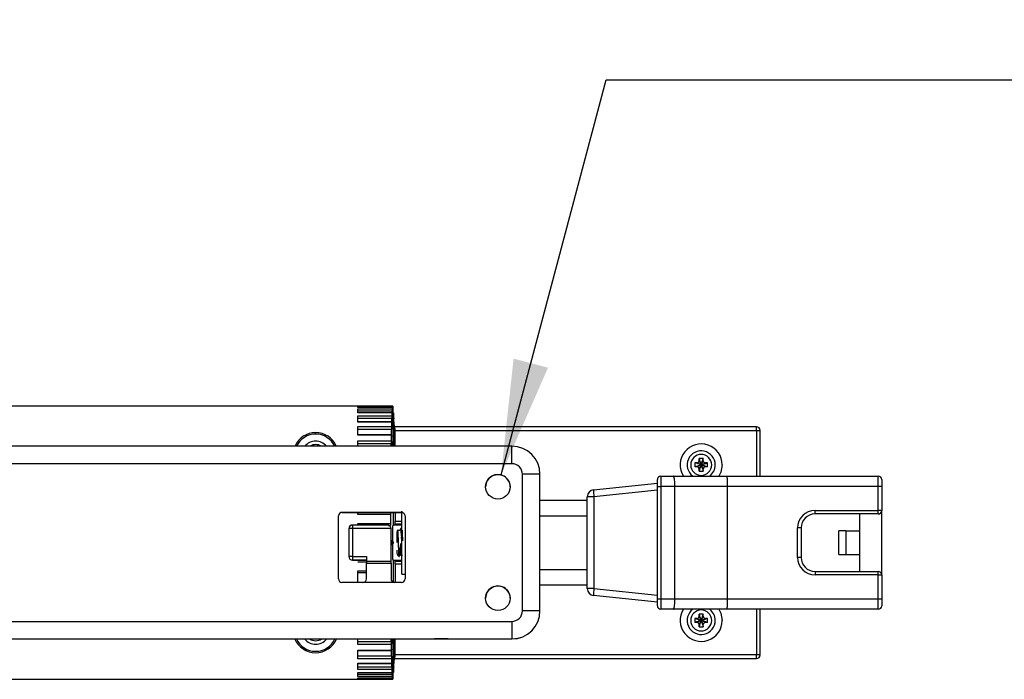
# Model space of a CAD drawing. Extents: x 0.4 to 16.9, y 0.1 to 10.8.
# Drawn here: x 10.5 to 11.6, y 3.5 to 4.3 of the extents above; entities that cross this region are included whole.
import ezdxf

# ---------------------------------------------------------------- set-up
doc = ezdxf.new("R2010")
doc.units = 0
doc.header["$MEASUREMENT"] = 0
doc.layers.get('0').update_dxf_attribs({"linetype": 'CONTINUOUS'})
doc.layers.add('SLD-0', color=179, linetype='CONTINUOUS')
doc.styles.add('SLDTEXTSTYLE0', font='TXT', dxfattribs={"width": 0.75})
doc.dimstyles.new('SLDDIMSTYLE5', dxfattribs={"dimtxt": 0.125, "dimasz": 0.13, "dimexe": 0, "dimexo": 0.0625, "dimgap": 0.03125, "dimtad": 0, "dimtih": 1, "dimtoh": 1, "dimdec": 3, "dimlfac": 5, "dimrnd": 1e-09, "dimzin": 12, "dimtxsty": 'SLDTEXTSTYLE0', "dimsah": 1, "dimcen": 0.09, "dimazin": 3, "dimtfac": 1, "dimtdec": 3, "dimtofl": 0, "dimtmove": 0, "dimatfit": 3, "dimtolj": 1, "dimtzin": 12})

# ---------------------------------------------------------------- blocks, each defined once
blk = doc.blocks.new('*D16')
at = {"layer": 'SLD-0'}
for p, q in [((10.9989, 3.7424), (11.1169, 4.1862)), ((11.1169, 4.1862), (11.6169, 4.1862))]:
    blk.add_line(p, q, dxfattribs=at)
blk.add_solid([(10.9989, 3.7424), (11.0517, 3.8629), (11.013, 3.8731)], dxfattribs=at)
at = {"layer": 'SLD-0', "char_height": 0.125, "attachment_point": 1, "style": 'SLDTEXTSTYLE0'}
for s, insert in [('%%c', (11.6794, 4.2482)), ('.138', (11.8678, 4.2482)), (' THRU', (12.1909, 4.2482))]:
    blk.add_mtext(s, dxfattribs=dict(at, insert=insert))

msp = doc.modelspace()

# ---------------------------------------------------------------- linework, layer by layer
at = {"color": 7, "linetype": 'CONTINUOUS'}
for p, q in [((10.87729, 3.81982), (9.30249, 3.81982)), ((10.83792, 3.81974), (10.8772, 3.81974)), ((10.83792, 3.81828), (10.83792, 3.81974)), ((10.87692, 3.8183), (10.83792, 3.8183)), ((10.87691, 3.81828), (10.83792, 3.81828)), ((10.83792, 3.81654), (10.87674, 3.81654)), ((10.83792, 3.8122), (10.83792, 3.81654)), ((10.87691, 3.81828), (10.87692, 3.8183)), ((10.87694, 3.81789), (10.87716, 3.81789)), ((10.8772, 3.81974), (10.87729, 3.81982)), ((10.87729, 3.81982), (10.87729, 3.7962)), ((10.87733, 3.8198), (10.87729, 3.8198)), ((10.87769, 3.8183), (10.87729, 3.8183)), ((10.87729, 3.81684), (10.87763, 3.81684)), ((10.87733, 3.7962), (10.87733, 3.8198)), ((10.87733, 3.8198), (10.87738, 3.81974)), ((10.83792, 3.81433), (10.87671, 3.81433)), ((10.87647, 3.81231), (10.83792, 3.81231)), ((10.87646, 3.8122), (10.83792, 3.8122)), ((10.83792, 3.80878), (10.87629, 3.80878)), ((10.83792, 3.80168), (10.83792, 3.80878)), ((10.83792, 3.80627), (10.87627, 3.80627)), ((10.87647, 3.81231), (10.87646, 3.8122)), ((10.87812, 3.8122), (10.87829, 3.80878)), ((10.87605, 3.80196), (10.83792, 3.80196)), ((10.87603, 3.80168), (10.83792, 3.80168)), ((10.83792, 3.79668), (10.87588, 3.79668)), ((10.83792, 3.78705), (10.83792, 3.79668)), ((10.83792, 3.79396), (10.87586, 3.79396)), ((10.87605, 3.80196), (10.87603, 3.80168)), ((10.87608, 3.80119), (10.87605, 3.80196)), ((10.87722, 3.7962), (10.87722, 3.77915)), ((10.87722, 3.7962), (10.87803, 3.7962)), ((10.87805, 3.7962), (10.87803, 3.7962)), ((10.87803, 3.7962), (10.87804, 3.77876)), ((10.87855, 3.80168), (10.87873, 3.79582)), ((11.28588, 3.79644), (10.87861, 3.79644)), ((10.87961, 3.77469), (10.87961, 3.79463)), ((10.87961, 3.79463), (10.87962, 3.79463)), ((10.87962, 3.79463), (10.87963, 3.79463)), ((10.87962, 3.79463), (10.87962, 3.77469)), ((10.87963, 3.79463), (10.87963, 3.77469)), ((11.28588, 3.7925), (11.28588, 3.79644)), ((10.79068, 3.78833), (10.79068, 3.78993)), ((10.87566, 3.78756), (10.83792, 3.78756)), ((10.87564, 3.78705), (10.83792, 3.78705)), ((10.87566, 3.78756), (10.87564, 3.78705)), ((10.87569, 3.78706), (10.87566, 3.78756)), ((10.87963, 3.7925), (11.28588, 3.7925)), ((11.28588, 3.7925), (11.28588, 3.74108)), ((11.28982, 3.74108), (11.28982, 3.7925)), ((11.01115, 3.77469), (9.16863, 3.77469)), ((10.83792, 3.78062), (10.8755, 3.78062)), ((10.83792, 3.77469), (10.83792, 3.78062)), ((10.83792, 3.77777), (10.87549, 3.77777)), ((10.87614, 3.77645), (10.87616, 3.77469)), ((10.87614, 3.77645), (10.87695, 3.77645)), ((10.87616, 3.77899), (10.87615, 3.7786)), ((10.87695, 3.7786), (10.87615, 3.7786)), ((10.87618, 3.7792), (10.87616, 3.77899)), ((10.87616, 3.77899), (10.87696, 3.77899)), ((10.87696, 3.7792), (10.87618, 3.7792)), ((10.87696, 3.77899), (10.87695, 3.7786)), ((10.87695, 3.77647), (10.87695, 3.7786)), ((10.87695, 3.77645), (10.87695, 3.77647)), ((10.87695, 3.77645), (10.87697, 3.77469)), ((10.87696, 3.7792), (10.87696, 3.77899)), ((10.87853, 3.77723), (10.87854, 3.77763)), ((10.87855, 3.77469), (10.87853, 3.77723)), ((10.87857, 3.77469), (10.87854, 3.77771)), ((10.87854, 3.77763), (10.87857, 3.77469)), ((11.01115, 3.75502), (11.01115, 3.77469)), ((11.22611, 3.76077), (11.22138, 3.76077)), ((11.22138, 3.75841), (11.22138, 3.76077)), ((11.22611, 3.75841), (11.22611, 3.76077)), ((11.01115, 3.75502), (9.16863, 3.75502)), ((11.21902, 3.75604), (11.21666, 3.75604)), ((11.21666, 3.75604), (11.21666, 3.75132)), ((11.21902, 3.75132), (11.21666, 3.75132)), ((11.21902, 3.75604), (11.22375, 3.75368)), ((11.22375, 3.75368), (11.21902, 3.75132)), ((11.22375, 3.75368), (11.22138, 3.75841)), ((11.22138, 3.74896), (11.22375, 3.75368)), ((11.22611, 3.75841), (11.22375, 3.75368)), ((11.22375, 3.75368), (11.22847, 3.75604)), ((11.22375, 3.75368), (11.22611, 3.74896)), ((11.22847, 3.75132), (11.22375, 3.75368)), ((11.23083, 3.75604), (11.22847, 3.75604)), ((11.23083, 3.75132), (11.22847, 3.75132)), ((11.23083, 3.75132), (11.23083, 3.75604)), ((11.02296, 3.58967), (11.02296, 3.74321)), ((11.04264, 3.74319), (11.02296, 3.74321)), ((11.04264, 3.58965), (11.04264, 3.74319)), ((11.17847, 3.74108), (11.17847, 3.72927)), ((11.17847, 3.74108), (11.19231, 3.74108)), ((11.19231, 3.74108), (11.25287, 3.74108)), ((11.22138, 3.74659), (11.22138, 3.74896)), ((11.22138, 3.74659), (11.22611, 3.74659)), ((11.22611, 3.74659), (11.22611, 3.74896)), ((11.25287, 3.74108), (11.42257, 3.74108)), ((11.42257, 3.72927), (11.42257, 3.74108)), ((11.10285, 3.72567), (11.17453, 3.73321)), ((11.17453, 3.72927), (11.17453, 3.73715)), ((11.17453, 3.60329), (11.17453, 3.72927)), ((11.17453, 3.72927), (11.17847, 3.72927)), ((11.17847, 3.72927), (11.17847, 3.60329)), ((11.19422, 3.72927), (11.17847, 3.72927)), ((11.19422, 3.60329), (11.19422, 3.72927)), ((11.25327, 3.72927), (11.19422, 3.72927)), ((11.25327, 3.60329), (11.25327, 3.72927)), ((11.42257, 3.72927), (11.25327, 3.72927)), ((11.42257, 3.7025), (11.42257, 3.72927)), ((11.4265, 3.72927), (11.42257, 3.72927)), ((11.4265, 3.73715), (11.4265, 3.72927)), ((11.4265, 3.72927), (11.4265, 3.7025)), ((11.09579, 3.61472), (11.09579, 3.71784)), ((11.10328, 3.71784), (11.09579, 3.71784)), ((11.17453, 3.72533), (11.10328, 3.71784)), ((11.10328, 3.71784), (11.10328, 3.61472)), ((10.81627, 3.62549), (10.81627, 3.69636)), ((10.8202, 3.7003), (10.88713, 3.7003)), ((10.8202, 3.70028), (10.8202, 3.7003)), ((10.88713, 3.70028), (10.8202, 3.70028)), ((10.83792, 3.69785), (10.83792, 3.69973)), ((10.87471, 3.69973), (10.83792, 3.69973)), ((10.87467, 3.69785), (10.83792, 3.69785)), ((10.87471, 3.69973), (10.87475, 3.70028)), ((10.87774, 3.70028), (10.87774, 3.68596)), ((10.88005, 3.70028), (10.88005, 3.69043)), ((10.88713, 3.7003), (10.88713, 3.70028)), ((10.88753, 3.65139), (10.88753, 3.70179)), ((10.89107, 3.69636), (10.89107, 3.62549)), ((11.04264, 3.6964), (11.09579, 3.6964)), ((11.3517, 3.7025), (11.42257, 3.7025)), ((11.3517, 3.69856), (11.3517, 3.7025)), ((11.42257, 3.69856), (11.3517, 3.69856)), ((11.40209, 3.67966), (11.40209, 3.69856)), ((11.42257, 3.69856), (11.42257, 3.7025)), ((11.4265, 3.7025), (11.42257, 3.7025)), ((11.4265, 3.63006), (11.4265, 3.7025)), ((10.82832, 3.68354), (10.82832, 3.68349)), ((10.83201, 3.68611), (10.83201, 3.68218)), ((10.87138, 3.68611), (10.83201, 3.68611)), ((10.83792, 3.688), (10.87464, 3.688)), ((10.83792, 3.68549), (10.83792, 3.688)), ((10.8724, 3.68549), (10.87466, 3.68549)), ((10.88753, 3.68596), (10.87729, 3.68596)), ((10.88005, 3.68695), (10.88005, 3.69043)), ((10.88005, 3.69043), (10.88753, 3.69043)), ((10.88753, 3.68695), (10.88005, 3.68695)), ((10.88005, 3.68596), (10.88005, 3.68695)), ((11.33201, 3.64974), (11.33201, 3.68281)), ((11.33595, 3.68281), (11.33201, 3.68281)), ((11.33595, 3.68281), (11.33595, 3.64974)), ((10.82808, 3.68218), (10.82808, 3.65068)), ((10.83201, 3.68218), (10.82808, 3.68218)), ((10.83201, 3.68218), (10.83201, 3.65069)), ((10.87532, 3.68218), (10.83201, 3.68218)), ((10.87532, 3.64513), (10.87532, 3.68218)), ((10.88201, 3.67817), (10.88201, 3.66636)), ((10.88713, 3.68211), (10.88595, 3.68211)), ((11.38635, 3.67966), (11.37847, 3.67966)), ((11.37847, 3.65289), (11.37847, 3.67966)), ((11.38635, 3.67966), (11.38635, 3.65289)), ((11.38635, 3.67966), (11.40209, 3.67966)), ((11.40209, 3.65289), (11.40209, 3.67966)), ((10.87584, 3.66825), (10.87532, 3.66825)), ((10.87532, 3.66667), (10.87584, 3.66667)), ((10.87584, 3.66589), (10.87532, 3.66589)), ((10.87532, 3.66431), (10.87584, 3.66431)), ((10.87619, 3.66825), (10.87584, 3.66825)), ((10.87584, 3.66667), (10.87584, 3.6667)), ((10.87584, 3.66667), (10.87741, 3.66667)), ((10.87584, 3.66667), (10.87584, 3.66589)), ((10.87741, 3.66589), (10.87584, 3.66589)), ((10.87584, 3.66431), (10.87619, 3.66431)), ((10.87741, 3.66589), (10.87741, 3.66667)), ((10.87741, 3.66667), (10.87777, 3.66667)), ((10.87777, 3.66589), (10.87741, 3.66589)), ((10.87777, 3.66667), (10.87777, 3.66589)), ((10.87777, 3.66589), (10.87777, 3.66667)), ((10.87777, 3.66667), (10.87777, 3.66667)), ((10.87777, 3.66589), (10.87777, 3.66589)), ((10.83201, 3.65069), (10.82808, 3.65068)), ((10.82808, 3.65067), (10.82808, 3.65068)), ((10.83201, 3.65069), (10.84776, 3.65069)), ((10.83201, 3.65069), (10.83201, 3.64674)), ((10.84776, 3.65069), (10.84776, 3.64513)), ((10.88201, 3.65782), (10.88201, 3.65455)), ((10.8826, 3.65247), (10.88267, 3.65245)), ((10.88753, 3.63093), (10.88753, 3.65139)), ((11.33595, 3.64974), (11.33201, 3.64974)), ((11.37847, 3.65289), (11.38635, 3.65289)), ((11.38635, 3.65289), (11.40209, 3.65289)), ((11.40209, 3.634), (11.40209, 3.65289)), ((10.83201, 3.64674), (10.84776, 3.64674)), ((10.84776, 3.64674), (10.83201, 3.64674)), ((10.83201, 3.64674), (10.83201, 3.64674)), ((10.84776, 3.64455), (10.83792, 3.64455)), ((10.87532, 3.64513), (10.84776, 3.64513)), ((10.84776, 3.64513), (10.84776, 3.64317)), ((10.84776, 3.62549), (10.84776, 3.64317)), ((10.84776, 3.64317), (10.87532, 3.64317)), ((10.87532, 3.64317), (10.87532, 3.64513)), ((10.87532, 3.64317), (10.87532, 3.62549)), ((10.87729, 3.64659), (10.88753, 3.64659)), ((10.87774, 3.64659), (10.87774, 3.62124)), ((10.88005, 3.64561), (10.88005, 3.64659)), ((10.88005, 3.64561), (10.88753, 3.64561)), ((10.88005, 3.64213), (10.88005, 3.64561)), ((10.88005, 3.64213), (10.88005, 3.62156)), ((10.88753, 3.64213), (10.88005, 3.64213)), ((10.83792, 3.62122), (10.83792, 3.63471)), ((10.83792, 3.63471), (10.84776, 3.63471)), ((10.83792, 3.63283), (10.84776, 3.63283)), ((10.88753, 3.63093), (10.89107, 3.63093)), ((11.04264, 3.63616), (11.09579, 3.63616)), ((11.3517, 3.634), (11.3517, 3.63006)), ((11.3517, 3.634), (11.42257, 3.634)), ((11.42257, 3.63006), (11.3517, 3.63006)), ((11.42257, 3.63006), (11.42257, 3.634)), ((11.42257, 3.60329), (11.42257, 3.63006)), ((11.42257, 3.63006), (11.4265, 3.63006)), ((11.4265, 3.63006), (11.4265, 3.60329)), ((10.84383, 3.62156), (10.8202, 3.62156)), ((10.87926, 3.62156), (10.84383, 3.62156)), ((10.88713, 3.62156), (10.87926, 3.62156)), ((11.10328, 3.61472), (11.09579, 3.61472)), ((11.17453, 3.59935), (11.10285, 3.60688)), ((11.10328, 3.61472), (11.17453, 3.60723)), ((11.17453, 3.60329), (11.17847, 3.60329)), ((11.17453, 3.59541), (11.17453, 3.60329)), ((11.17847, 3.60329), (11.19422, 3.60329)), ((11.17847, 3.60329), (11.17847, 3.59148)), ((11.19422, 3.60329), (11.25327, 3.60329)), ((11.25327, 3.60329), (11.42257, 3.60329)), ((11.42257, 3.59148), (11.42257, 3.60329)), ((11.42257, 3.60329), (11.4265, 3.60329)), ((11.4265, 3.60329), (11.4265, 3.59541)), ((11.04264, 3.58965), (11.02296, 3.58967)), ((11.04264, 3.58965), (11.04264, 3.58964)), ((11.19231, 3.59148), (11.17847, 3.59148)), ((11.25287, 3.59148), (11.19231, 3.59148)), ((11.22611, 3.58596), (11.22138, 3.58596)), ((11.22138, 3.5836), (11.22138, 3.58596)), ((11.22375, 3.57888), (11.22138, 3.5836)), ((11.22611, 3.5836), (11.22375, 3.57888)), ((11.22611, 3.5836), (11.22611, 3.58596)), ((11.42257, 3.59148), (11.25287, 3.59148)), ((11.28588, 3.59148), (11.28588, 3.54006)), ((11.28982, 3.54006), (11.28982, 3.59148)), ((9.16863, 3.57786), (11.01115, 3.57786)), ((11.01115, 3.57786), (11.01115, 3.55815)), ((11.21902, 3.58124), (11.21666, 3.58124)), ((11.21666, 3.58124), (11.21666, 3.57652)), ((11.21902, 3.57652), (11.21666, 3.57652)), ((11.21902, 3.58124), (11.22375, 3.57888)), ((11.22375, 3.57888), (11.21902, 3.57652)), ((11.22138, 3.57415), (11.22375, 3.57888)), ((11.22138, 3.57179), (11.22138, 3.57415)), ((11.22375, 3.57888), (11.22847, 3.58124)), ((11.22375, 3.57888), (11.22611, 3.57415)), ((11.22847, 3.57652), (11.22375, 3.57888)), ((11.22611, 3.57179), (11.22611, 3.57415)), ((11.23083, 3.58124), (11.22847, 3.58124)), ((11.23083, 3.57652), (11.22847, 3.57652)), ((11.23083, 3.57652), (11.23083, 3.58124)), ((11.22138, 3.57179), (11.22611, 3.57179)), ((9.16863, 3.55815), (11.01115, 3.55815)), ((9.25545, 3.55814), (10.92433, 3.55814)), ((10.83792, 3.55193), (10.83792, 3.55814)), ((10.87549, 3.55479), (10.83792, 3.55479)), ((10.8755, 3.55193), (10.83792, 3.55193)), ((10.87616, 3.55814), (10.87614, 3.55611)), ((10.87695, 3.55611), (10.87614, 3.55611)), ((10.87615, 3.55396), (10.87616, 3.55357)), ((10.87615, 3.55396), (10.87695, 3.55396)), ((10.87616, 3.55357), (10.87619, 3.55357)), ((10.87696, 3.55357), (10.87616, 3.55357)), ((10.87616, 3.55336), (10.87699, 3.55336)), ((10.87697, 3.55814), (10.87695, 3.55611)), ((10.87695, 3.55611), (10.87695, 3.55397)), ((10.87695, 3.55397), (10.87695, 3.55396)), ((10.87695, 3.55396), (10.87696, 3.55357)), ((10.87722, 3.5534), (10.87722, 3.53793)), ((10.87804, 3.5538), (10.87804, 3.53793)), ((10.87853, 3.55532), (10.87855, 3.55814)), ((10.87854, 3.55493), (10.87853, 3.55532)), ((10.87857, 3.55814), (10.87854, 3.55493)), ((10.87961, 3.53793), (10.87961, 3.55814)), ((10.87962, 3.55814), (10.87962, 3.53793)), ((10.87963, 3.55814), (10.87963, 3.53793)), ((10.93958, 3.55815), (10.92433, 3.55814)), ((10.93958, 3.55815), (11.01115, 3.55815)), ((11.01115, 3.55815), (11.01115, 3.55815)), ((10.83792, 3.54551), (10.87564, 3.54551)), ((10.83792, 3.53588), (10.83792, 3.54551)), ((10.83792, 3.545), (10.87566, 3.545)), ((10.87564, 3.54551), (10.87566, 3.545)), ((10.87566, 3.545), (10.87569, 3.54549)), ((11.28588, 3.54006), (10.87963, 3.54006)), ((11.28588, 3.53799), (11.28588, 3.54006)), ((10.87586, 3.5386), (10.83792, 3.5386)), ((10.87588, 3.53588), (10.83792, 3.53588)), ((10.83792, 3.53088), (10.87603, 3.53088)), ((10.83792, 3.52378), (10.83792, 3.53088)), ((10.83792, 3.5306), (10.87605, 3.5306)), ((10.87603, 3.53088), (10.87605, 3.5306)), ((10.87605, 3.5306), (10.87608, 3.53137)), ((10.87804, 3.53793), (10.87722, 3.53793)), ((10.87725, 3.53636), (10.87804, 3.53636)), ((10.87729, 3.53636), (10.87729, 3.51274)), ((10.87733, 3.51275), (10.87733, 3.53636)), ((10.87804, 3.53793), (10.87961, 3.53793)), ((10.87804, 3.53793), (10.87804, 3.53636)), ((10.87804, 3.53636), (10.87805, 3.53636)), ((10.87873, 3.53674), (10.87855, 3.53088)), ((10.87861, 3.53612), (11.2859, 3.53612)), ((10.87962, 3.53793), (10.87961, 3.53793)), ((10.87963, 3.53793), (10.87962, 3.53793)), ((11.28588, 3.53612), (11.28588, 3.53799)), ((10.87627, 3.52629), (10.83792, 3.52629)), ((10.87629, 3.52378), (10.83792, 3.52378)), ((10.83792, 3.52036), (10.87646, 3.52036)), ((10.83792, 3.51602), (10.83792, 3.52036)), ((10.83792, 3.52024), (10.87647, 3.52024)), ((10.87671, 3.51823), (10.83792, 3.51823)), ((10.87646, 3.52036), (10.87647, 3.52024)), ((10.87829, 3.52378), (10.87812, 3.52036)), ((9.30249, 3.51274), (10.87729, 3.51274)), ((10.87674, 3.51602), (10.83792, 3.51602)), ((10.83792, 3.51428), (10.87691, 3.51428)), ((10.83792, 3.51282), (10.83792, 3.51428)), ((10.83792, 3.51426), (10.87692, 3.51426)), ((10.8772, 3.51282), (10.83792, 3.51282)), ((10.87692, 3.51426), (10.87691, 3.51428)), ((10.87716, 3.51467), (10.87694, 3.51467)), ((10.87729, 3.51274), (10.8772, 3.51282)), ((10.87763, 3.51572), (10.87729, 3.51572)), ((10.87729, 3.51426), (10.87769, 3.51426)), ((10.87729, 3.51275), (10.87733, 3.51275)), ((10.87738, 3.51282), (10.87733, 3.51275))]:
    msp.add_line(p, q, dxfattribs=at)
at = {"color": 7, "linetype": 'CONTINUOUS', "flags": 128}
for points in [[(10.87798, 3.80829), (10.87794, 3.80871), (10.87792, 3.80966)], [(10.87808, 3.81122), (10.87809, 3.8118), (10.8781, 3.81217), (10.87811, 3.81231), (10.87812, 3.8122)], [(10.8785, 3.80119), (10.87852, 3.80167), (10.87853, 3.80193), (10.87854, 3.80193), (10.87855, 3.80168)], [(11.24737, 3.75368), (11.24594, 3.7456), (11.24373, 3.74108)], [(10.88478, 3.65082), (10.88477, 3.65079), (10.88453, 3.6518), (10.88429, 3.65443), (10.88407, 3.65837), (10.88385, 3.66316), (10.88372, 3.66636), (10.88357, 3.67022), (10.88339, 3.67469), (10.88322, 3.67817), (10.88308, 3.68025), (10.88295, 3.6807), (10.88284, 3.6795), (10.88284, 3.6795)], [(10.88339, 3.68005), (10.88323, 3.67994), (10.88319, 3.67947)], [(10.88595, 3.68), (10.88615, 3.68157), (10.88635, 3.68211)], [(10.88743, 3.66809), (10.8874, 3.66891), (10.88722, 3.67265)], [(10.88595, 3.66553), (10.88579, 3.66112), (10.88563, 3.6576), (10.8855, 3.65534), (10.88543, 3.65376), (10.88548, 3.6528), (10.88569, 3.65242), (10.88624, 3.65252), (10.88669, 3.65258), (10.88723, 3.65253), (10.88771, 3.65236), (10.88801, 3.65221), (10.88816, 3.65217), (10.88817, 3.65218)], [(10.8826, 3.65249), (10.88347, 3.6515), (10.88389, 3.65119)], [(11.24373, 3.59148), (11.24594, 3.58696), (11.24737, 3.57888)], [(10.87855, 3.53088), (10.87854, 3.53063), (10.87853, 3.53063), (10.87852, 3.53089), (10.8785, 3.53137)], [(10.87866, 3.53649), (10.87868, 3.53624), (10.87869, 3.53612)], [(10.87812, 3.52036), (10.87811, 3.52025), (10.8781, 3.52038), (10.87809, 3.52076), (10.87808, 3.52134)]]:
    msp.add_lwpolyline(points, dxfattribs=at)
at = {"color": 7, "linetype": 'CONTINUOUS'}
for centre in [(10.9954, 3.72904), (10.9954, 3.60384)]:
    msp.add_circle(centre, 0.01378, dxfattribs=at)
for centre, radius, start, end in [((10.84763, 3.81072), 0.03046, 355.42645, 0.9343), ((10.79969, 3.80672), 0.07863, 359.67214, 1.49782), ((10.98468, 3.80433), 0.10638, 178.95279, 182.79614), ((10.878, 3.79459), 0.00161, 1.17836, 89.0719), ((10.87805, 3.79463), 0.00157, 359.99587, 89.99666), ((10.85646, 3.80103), 0.02204, 355.06386, 0.40576), ((11.28588, 3.7925), 0.00394, 0.04059, 90.00027), ((10.79028, 3.76556), 0.02437, 89.05825, 158.00011), ((10.79068, 3.7647), 0.02362, 90, 154.99735), ((10.79104, 3.76537), 0.02456, 22.29904, 90.85945), ((10.79068, 3.7647), 0.02362, 25.00265, 90), ((11.28782, 3.95661), 0.16412, 269.32409, 270.69853), ((10.79068, 3.7647), 0.01575, 39.34514, 140.65486), ((10.79068, 3.7647), 0.01181, 57.70629, 122.29371), ((10.87695, 3.77688), 0.00172, 49.90861, 90.07777), ((10.87723, 3.77786), 0.00144, 258.88033, 334.26258), ((10.87705, 3.7775), 0.0015, 4.9752, 93.23038), ((10.87701, 3.7777), 0.0015, 358.92768, 89.96155), ((10.87723, 3.7772), 0.00129, 1.50161, 50.25652), ((11.01115, 3.74319), 0.0315, 0.0003, 89.99983), ((11.22375, 3.75368), 0.02362, 0, 212.23095), ((11.22375, 3.75368), 0.01575, 0, 233.1301), ((11.22373, 3.75369), 0.0118, 89.92691, 180.06018), ((11.16287, 3.73732), 0.06304, 15.03771, 21.83105), ((11.22376, 3.7537), 0.01179, 359.92019, 90.0802), ((11.24591, 3.75023), 0.02243, 151.97719, 171.15064), ((11.01115, 3.74321), 0.01181, 359.99807, 90.00122), ((11.22375, 3.75369), 0.01182, 180.03434, 269.97861), ((11.19177, 3.66956), 0.09, 69.1865, 73.94356), ((11.24017, 3.6926), 0.06325, 105.04969, 111.82013), ((11.21902, 3.75841), 0.00236, 270.00288, 359.9989), ((11.21902, 3.74896), 0.00236, 0.01424, 89.9838), ((11.16284, 3.77005), 0.06307, 338.17067, 344.96053), ((11.20734, 3.81473), 0.06321, 285.04761, 291.82232), ((11.22376, 3.75367), 0.0118, 269.93975, 0.05983), ((11.2851, 3.77019), 0.06353, 195.06586, 201.80635), ((11.20734, 3.69266), 0.06319, 68.17627, 74.95391), ((11.22847, 3.7584), 0.00236, 179.98276, 270.01547), ((11.22847, 3.74896), 0.00236, 90.00645, 179.99551), ((11.22375, 3.75368), 0.01575, 306.8699, 0), ((10.9954, 3.72901), 0.01378, 359.9997, 180.0003), ((11.17847, 3.73715), 0.00394, 90, 180), ((11.42257, 3.73715), 0.00394, 0, 90), ((11.10367, 3.71784), 0.00787, 96, 180), ((11.14251, 3.72392), 0.0397, 177.47385, 188.81076), ((10.8202, 3.69636), 0.00394, 89.99938, 180.00137), ((10.8202, 3.69634), 0.00394, 89.99294, 179.99708), ((10.88713, 3.69636), 0.00394, 0.00005, 90.00261), ((10.88713, 3.69634), 0.00394, 0.00669, 90.0067), ((11.3517, 3.68281), 0.01969, 90, 180), ((11.3517, 3.68281), 0.01575, 90, 180), ((11.42257, 3.7025), 0.00394, 270, 0), ((10.83201, 3.68218), 0.00394, 90.00075, 179.99997), ((10.87139, 3.68218), 0.00393, 0.01403, 90.03687), ((10.88595, 3.67817), 0.00394, 140.62331, 180), ((10.88433, 3.68289), 0.00273, 256.02167, 300.87305), ((10.78667, 3.66726), 0.10077, 0.47198, 8.47171), ((11.17301, 3.68387), 0.28517, 180.71834, 183.0836), ((10.87584, 3.66667), 0.00157, 359.98742, 89.99647), ((10.87584, 3.66589), 0.00157, 270.00353, 0.01258), ((10.87619, 3.66667), 0.00157, 359.99601, 89.99646), ((10.87619, 3.66589), 0.00157, 270.00357, 0.004), ((10.74362, 3.66629), 0.14217, 354.05003, 357.87463), ((10.83201, 3.65068), 0.00394, 180.00007, 269.99921), ((10.83201, 3.65067), 0.00394, 180.00002, 269.99926), ((10.88595, 3.65455), 0.00394, 180, 206.93497), ((10.88595, 3.65455), 0.00394, 242.95385, 252.5855), ((11.3517, 3.64974), 0.01969, 180, 270), ((11.3517, 3.64974), 0.01575, 180, 270), ((11.42257, 3.63006), 0.00394, 0, 90), ((10.8202, 3.62549), 0.00394, 179.99863, 270.00067), ((10.84383, 3.62549), 0.00393, 269.96629, 359.97322), ((10.87926, 3.62549), 0.00393, 180.02651, 270.03398), ((10.88713, 3.62549), 0.00394, 269.99733, 359.99994), ((10.9954, 3.60382), 0.01378, 359.9997, 180.0003), ((11.10367, 3.61472), 0.00787, 180, 264), ((11.14251, 3.60863), 0.0397, 171.18924, 182.52615), ((11.17847, 3.59541), 0.00394, 180, 270), ((11.42257, 3.59541), 0.00394, 270, 0), ((11.01115, 3.58967), 0.01181, 269.9987, 0.00194), ((11.01115, 3.58965), 0.0315, 270.00014, 359.99971), ((11.01115, 3.58964), 0.0315, 270.00015, 359.9997), ((11.22375, 3.57888), 0.02362, 147.76905, 0), ((11.22375, 3.57888), 0.01575, 126.8699, 0), ((11.22373, 3.57889), 0.0118, 89.92685, 180.0602), ((11.21902, 3.5836), 0.00236, 270.00409, 359.99787), ((11.16287, 3.56252), 0.06304, 15.03775, 21.83104), ((11.22376, 3.57889), 0.01179, 359.92015, 90.08027), ((11.2473, 3.57496), 0.02387, 152.56296, 170.56486), ((11.22847, 3.5836), 0.00236, 179.98278, 270.01526), ((11.22375, 3.57888), 0.01575, 0, 53.1301), ((11.22375, 3.57888), 0.01182, 180.0343, 269.97861), ((11.31776, 3.87272), 0.30851, 250.87143, 252.25874), ((11.24017, 3.51779), 0.06325, 105.04985, 111.82008), ((11.21902, 3.57415), 0.00236, 0.01436, 89.98386), ((11.16284, 3.59524), 0.06307, 338.17066, 344.96058), ((11.20734, 3.63992), 0.06321, 285.04745, 291.82237), ((11.22376, 3.57887), 0.0118, 269.9398, 0.05981), ((11.2851, 3.59539), 0.06353, 195.06582, 201.80636), ((11.20734, 3.51784), 0.0632, 68.17717, 74.95289), ((11.22847, 3.57415), 0.00236, 90.00525, 179.99671), ((10.79066, 3.56821), 0.0256, 203.17733, 336.82267), ((10.79068, 3.56785), 0.02362, 204.29404, 335.70596), ((10.79068, 3.56785), 0.01575, 218.10681, 321.89319), ((10.79068, 3.56785), 0.01181, 235.37003, 304.62997), ((10.87723, 3.5547), 0.00144, 25.73742, 101.11967), ((10.87704, 3.55545), 0.0015, 266.77213, 355.03044), ((10.87697, 3.55528), 0.00172, 269.90841, 310.10588), ((10.87697, 3.55492), 0.00157, 274.78975, 0.82355), ((10.87725, 3.55497), 0.00129, 309.72988, 358.48931), ((11.28786, 3.33903), 0.20104, 89.44182, 90.56373), ((11.28588, 3.54006), 0.00394, 270.0261, 0.03077), ((10.87804, 3.53793), 0.00157, 270.00792, 358.99933), ((10.87805, 3.53793), 0.00157, 270.00334, 0.00413), ((10.87805, 3.53793), 0.00157, 270.89975, 0), ((10.98468, 3.52823), 0.10638, 177.20386, 181.04721), ((10.85646, 3.53152), 0.02204, 359.59424, 4.93614), ((10.88042, 3.53791), 0.000805, 178.5322, 180.48945), ((10.8475, 3.52183), 0.03058, 359.07688, 4.56236), ((10.79969, 3.52584), 0.07863, 358.50218, 0.32786)]:
    msp.add_arc(centre, radius, start, end, dxfattribs=at)
for centre, major_axis, start_param, end_param in [((10.87675, 3.81423), (0, 0.00236), 0.2070984, 1.5291246), ((10.87729, 3.66628), (0, 0.15354), 0.1419675, 0.2070984), ((10.87692, 3.81594), (0, 0.00236), 5.1031266, 6.2831853), ((10.87706, 3.81924), (0, 0.0063), 1.9615339, 3.1415927), ((10.87706, 3.81924), (0, 0.0063), 3.1415927, 4.4961843), ((10.8772, 3.81738), (0, 0.00236), 0.0325655, 1.3545917), ((10.87616, 3.80544), (0, 0.0063), 3.1415927, 4.8452502), ((10.87631, 3.80658), (0, 0.00236), 0.3816313, 1.7036575), ((10.87729, 3.66628), (0, 0.15354), 0.3165004, 0.3816313), ((10.87647, 3.80995), (0, 0.00236), 5.2776595, 6.2831853), ((10.8766, 3.81459), (0, 0.0063), 2.1360668, 3.1415927), ((10.8766, 3.81459), (0, 0.0063), 3.1415927, 4.6707173), ((10.87575, 3.79205), (0, 0.0063), 3.1415927, 5.0197831), ((10.8759, 3.79468), (0, 0.00236), 0.5561642, 1.8781905), ((10.87729, 3.66628), (0, 0.15354), 0.4910333, 0.5561642), ((10.87616, 3.80544), (0, 0.0063), 2.3105998, 3.1415927), ((10.87729, 3.66628), (0, 0.15354), 0.6655662, 0.7306972), ((10.87575, 3.79205), (0, 0.0063), 2.4851327, 3.1415927), ((10.87553, 3.77887), (0, 0.00236), 0.7306972, 2.0527234), ((10.8754, 3.77485), (0, 0.0063), 4.6866343, 5.194316), ((10.87616, 3.77723), (0, 0.00157), 0.5235988, 2.0943951), ((10.87729, 3.66628), (0, 0.15354), 1.3636979, 1.4288289), ((10.87471, 3.69737), (0, 0.00236), 0.0416717, 1.3636979), ((10.87468, 3.68767), (0, 0.00236), 1.4288289, 2.7508551), ((10.87729, 3.66628), (0, 0.01969), 0, 1.4804206), ((10.87729, 3.66628), (0, 0.01969), 1.6635416, 3.1415927), ((10.87553, 3.55369), (0, 0.00236), 1.0888693, 2.4108955), ((10.8754, 3.55771), (0, 0.0063), 4.2304619, 4.7803455), ((10.87729, 3.66628), (0, 0.15354), 2.4108955, 2.4760264), ((10.87616, 3.55532), (0, 0.00157), 1.0471976, 2.6179939), ((10.87575, 3.5405), (0, 0.0063), 4.4049949, 6.9396453), ((10.8759, 3.53788), (0, 0.00236), 1.2634022, 2.5854284), ((10.87729, 3.66628), (0, 0.15354), 2.5854284, 2.6505593), ((10.87616, 3.52712), (0, 0.0063), 4.5795278, 7.1141782), ((10.87725, 3.53793), (0, 0.00157), 1.5707963, 3.1415927), ((10.87631, 3.52597), (0, 0.00236), 1.4379351, 2.7599613), ((10.87729, 3.66628), (0, 0.15354), 2.7599613, 2.8250923), ((10.87647, 3.52261), (0, 0.00236), 3.1415927, 4.1471185), ((10.8766, 3.51797), (0, 0.0063), 4.7540607, 7.2887111), ((10.87675, 3.51833), (0, 0.00236), 1.6124681, 2.9344943), ((10.87706, 3.51332), (0, 0.0063), 4.9285936, 7.4632441), ((10.87729, 3.66628), (0, 0.15354), 2.9344943, 2.9996252), ((10.87692, 3.51662), (0, 0.00236), 3.1415927, 4.3216514), ((10.8772, 3.51518), (0, 0.00236), 1.787001, 3.1090272)]:
    msp.add_ellipse(centre, major_axis=major_axis, ratio=0.0174551, start_param=start_param, end_param=end_param, dxfattribs=at)
for points, knots in [([(11.19422, 3.72927), (11.1942, 3.73059), (11.19416, 3.73322), (11.19383, 3.73672), (11.19335, 3.73941), (11.19282, 3.74081), (11.19246, 3.74108), (11.19231, 3.74108), (11.19231, 3.74108)], [0, 0, 0, 0, 0.2112103, 0.4223775, 0.6348052, 0.8498857, 0.9941266, 1, 1, 1, 1]), ([(11.25327, 3.72927), (11.25327, 3.7306), (11.25326, 3.73325), (11.25319, 3.73679), (11.25309, 3.73948), (11.25298, 3.74081), (11.2529, 3.74108), (11.25287, 3.74108), (11.25287, 3.74108)], [0, 0, 0, 0, 0.2145188, 0.4290359, 0.6436122, 0.8583111, 0.9873273, 1, 1, 1, 1]), ([(11.19231, 3.59148), (11.19231, 3.59148), (11.19246, 3.59148), (11.19282, 3.59175), (11.19335, 3.59315), (11.19383, 3.59584), (11.19416, 3.59934), (11.1942, 3.60197), (11.19422, 3.60329)], [0, 0, 0, 0, 0.0058734, 0.1501143, 0.3651948, 0.5776225, 0.7887897, 1, 1, 1, 1]), ([(11.25287, 3.59148), (11.25287, 3.59148), (11.2529, 3.59148), (11.25298, 3.59175), (11.25309, 3.59308), (11.25319, 3.59577), (11.25326, 3.5993), (11.25327, 3.60196), (11.25327, 3.60329)], [0, 0, 0, 0, 0.0126727, 0.1416889, 0.3563878, 0.5709641, 0.7854812, 1, 1, 1, 1])]:
    msp.add_open_spline(points, degree=3, knots=knots, dxfattribs=at)
for points in [[(11.09579, 3.71352), (11.04264, 3.71352)], [(11.04264, 3.61904), (11.09579, 3.61904)]]:
    msp.add_open_spline(points, degree=1, dxfattribs=at)

# ---------------------------------------------------------------- dimensions: what is measured, and where the dimension line sits
at = {"layer": 'SLD-0'}
dim = msp.add_diameter_dim_2p(p1=(10.99186, 3.71572), p2=(10.99894, 3.74235), text='<> THRU', dimstyle='SLDDIMSTYLE5', dxfattribs=at)
dim.commit()
dim.dimension.update_dxf_attribs({"geometry": '*D16', "text_midpoint": (12.15585, 4.18617), "dimtype": 163})

doc.saveas('drawing.dxf')
